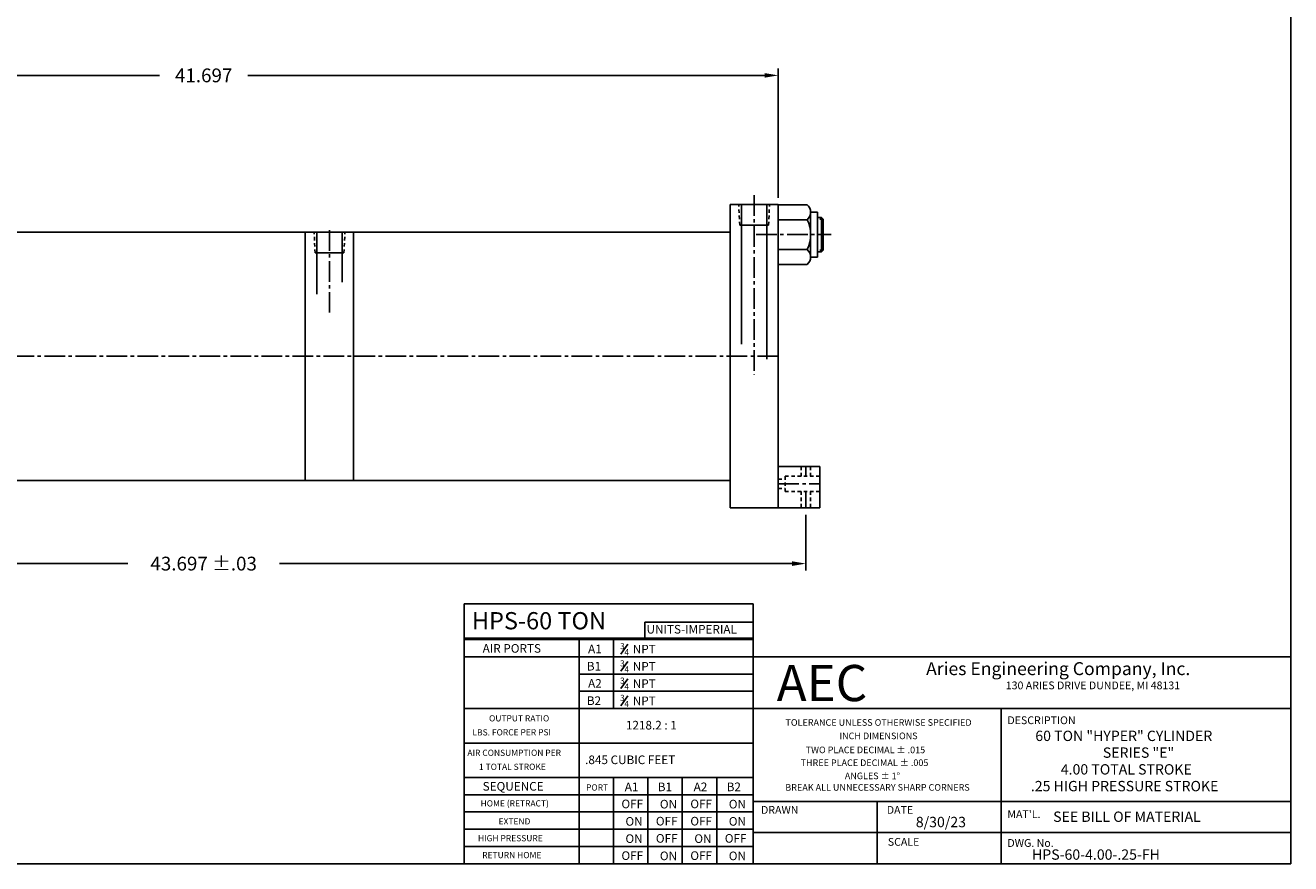
# Model space of a CAD drawing. Extents: x 14.8 to 98, y -5.3 to 59.7.
# Drawn here: x 52.1 to 98, y -5.3 to 25.1 of the extents above; entities that cross this region are included whole.
import ezdxf
from ezdxf.enums import TextEntityAlignment as Align

# ---------------------------------------------------------------- set-up
doc = ezdxf.new("R2010")
doc.units = 0
doc.header["$MEASUREMENT"] = 0
doc.header["$PDMODE"] = 35
doc.linetypes.add('CENTER2', pattern=[1.125, 0.75, -0.125, 0.125, -0.125])
doc.linetypes.add('HIDDEN2', pattern=[0.1875, 0.125, -0.0625])
doc.layers.get('0').update_dxf_attribs({"linetype": 'CONTINUOUS'})
doc.layers.get('DEFPOINTS').update_dxf_attribs({"linetype": 'CONTINUOUS'})
for name, color, linetype in [('BORDER', 7, 'CONTINUOUS'), ('CENTER', 3, 'CENTER2'), ('HIDDEN', 7, 'HIDDEN2'), ('SOLID', 7, 'CONTINUOUS'), ('TEXT-DIM', 4, 'CONTINUOUS')]:
    doc.layers.add(name, color=color, linetype=linetype)
doc.styles.add('ROMAND', font='romand')
doc.styles.add('ROMANS', font='romans', dxfattribs={"height": 0.5})
doc.styles.add('ROMANT', font='romant', dxfattribs={"height": 0.4375})
doc.dimstyles.new('QUARTER', dxfattribs={"dimtxt": 0.5, "dimasz": 0.5, "dimexe": 0.25, "dimexo": 0.25, "dimgap": 0.36, "dimtad": 0, "dimtih": 1, "dimtoh": 1, "dimdec": 3, "dimzin": 4, "dimdsep": 46, "dimtxsty": 'ROMANS', "dimcen": 0.375, "dimclrd": 256, "dimclre": 256, "dimclrt": 256, "dimadec": 0, "dimazin": 0, "dimtfac": 0.75, "dimtdec": 3, "dimtofl": 0, "dimtmove": 2, "dimatfit": 3, "dimfxl": 0, "dimtolj": 1, "dimtzin": 4, "dimarcsym": 0})

# ---------------------------------------------------------------- blocks, each defined once
blk = doc.blocks.new('*D2')
at = {"layer": 'DEFPOINTS', "color": 0}
for p in [(37.712, 23.299), (37.712, 18.615), (79.409, 18.615)]:
    blk.add_point(p, dxfattribs=at)
at = {"layer": 'TEXT-DIM', "lineweight": -2}
for p, q in [((37.712, 18.865), (37.712, 23.549)), ((79.409, 18.865), (79.409, 23.549)), ((38.212, 23.299), (56.963, 23.299)), ((78.909, 23.299), (60.159, 23.299))]:
    blk.add_line(p, q, dxfattribs=at)
at = {"layer": 'TEXT-DIM'}
for points in [[(38.212, 23.382), (38.212, 23.215), (37.712, 23.299)], [(78.909, 23.382), (78.909, 23.215), (79.409, 23.299)]]:
    blk.add_solid(points, dxfattribs=at)
at = {"layer": 'TEXT-DIM', "insert": (58.561, 23.299), "char_height": 0.5, "attachment_point": 5, "style": 'ROMANS'}
blk.add_mtext('\\A1;41.697', dxfattribs=at)
blk = doc.blocks.new('*D3')
at = {"layer": 'DEFPOINTS', "color": 0}
for p in [(36.712, 7.615), (80.409, 7.615), (80.409, 5.597)]:
    blk.add_point(p, dxfattribs=at)
at = {"layer": 'TEXT-DIM', "lineweight": -2}
for p, q in [((36.712, 7.365), (36.712, 5.347)), ((80.409, 7.365), (80.409, 5.347)), ((37.212, 5.597), (55.808, 5.597)), ((79.909, 5.597), (61.314, 5.597))]:
    blk.add_line(p, q, dxfattribs=at)
at = {"layer": 'TEXT-DIM'}
for points in [[(37.212, 5.68), (37.212, 5.513), (36.712, 5.597)], [(79.909, 5.68), (79.909, 5.513), (80.409, 5.597)]]:
    blk.add_solid(points, dxfattribs=at)
at = {"layer": 'TEXT-DIM', "insert": (58.561, 5.597), "char_height": 0.5, "attachment_point": 5, "style": 'ROMANS'}
blk.add_mtext('\\A1;43.697 ±.03', dxfattribs=at)

msp = doc.modelspace()

# ---------------------------------------------------------------- linework, layer by layer
at = {"color": 7}
for p, q in [((68.0064, -5.2835), (68.0064, 4.1415)), ((72.1816, -5.2835), (72.1816, 2.8915)), ((73.4243, 0.3415), (73.4243, 2.8915)), ((73.4243, -5.2835), (73.4243, -2.1585)), ((74.6743, -5.2835), (74.6743, -2.1585)), ((75.9243, -5.2835), (75.9243, -2.1585)), ((77.1743, -5.2835), (77.1743, -2.1585))]:
    msp.add_line(p, q, dxfattribs=at)
for p, q in [((97.9976, 2.2165), (78.4976, 2.2165)), ((78.4976, 2.2165), (78.4976, -5.2835)), ((97.9976, 2.2165), (97.9976, -5.2835)), ((97.9976, 0.3415), (78.4976, 0.3415)), ((87.4976, 0.3415), (87.4976, -5.2835)), ((87.4976, -3.0335), (78.4976, -3.0335)), ((82.9976, -3.0335), (82.9976, -5.2835)), ((97.9976, -3.0335), (87.4976, -3.0335)), ((87.4976, -4.1585), (78.4976, -4.1585)), ((97.9976, -4.1585), (87.4976, -4.1585)), ((78.4976, -5.2835), (97.9976, -5.2835))]:
    msp.add_line(p, q)
at = {"layer": 'BORDER'}
for p, q in [((97.9976, -5.2835), (97.9976, 59.6596)), ((78.4976, 2.8915), (68.0064, 2.8915)), ((78.4976, 2.8415), (68.0064, 2.8415)), ((78.4976, 2.2165), (68.0064, 2.2165)), ((78.4976, 1.5915), (72.1816, 1.5915)), ((78.4976, 0.9665), (72.1816, 0.9665)), ((78.4976, 0.3415), (68.0064, 0.3415)), ((78.4976, 0.3415), (68.0064, 0.3415)), ((78.4976, -0.9085), (68.0064, -0.9085)), ((78.4976, -2.1585), (68.0064, -2.1585)), ((78.4976, -2.7835), (68.0064, -2.7835)), ((78.4976, -3.4085), (68.0064, -3.4085)), ((78.4976, -4.0335), (68.0064, -4.0335)), ((78.4976, -4.0335), (68.0064, -4.0335)), ((78.4976, -4.6585), (68.0064, -4.6585)), ((14.807, -5.2835), (97.9976, -5.2835)), ((78.4976, -5.2835), (68.0064, -5.2835))]:
    msp.add_line(p, q, dxfattribs=at)
at = {"layer": 'CENTER'}
for p, q in [((78.5343, 18.9617), (78.5343, 12.4497)), ((63.1243, 17.6917), (63.1243, 14.6997)), ((78.6017, 17.5259), (81.3307, 17.5259)), ((79.4093, 13.1152), (36.9418, 13.1152)), ((80.4093, 9.1152), (80.4093, 8.7652)), ((79.4093, 8.4902), (80.9093, 8.4902)), ((80.4093, 8.2152), (80.4093, 7.6152))]:
    msp.add_line(p, q, dxfattribs=at)
at = {"layer": 'HIDDEN'}
for p, q in [((78.0113, 17.8652), (77.9709, 18.6152)), ((79.0573, 17.8652), (79.0878, 18.6152)), ((81.0343, 18.0889), (80.8313, 18.0889)), ((62.6013, 16.8652), (62.5708, 17.6152)), ((63.6473, 16.8652), (63.6877, 17.6152)), ((81.0343, 16.9629), (80.8313, 16.9629)), ((79.6593, 8.7652), (79.6593, 8.2152)), ((80.2393, 9.1152), (80.2393, 8.7652)), ((80.5793, 9.1152), (80.5793, 8.7652)), ((79.4093, 8.6602), (79.6593, 8.6602)), ((79.4093, 8.3202), (79.6593, 8.3202)), ((80.2393, 8.2152), (80.2393, 7.6152)), ((80.5793, 8.2152), (80.5793, 7.6152))]:
    msp.add_line(p, q, dxfattribs=at)
at = {"layer": 'HIDDEN', "color": 7}
for p, q in [((79.6593, 8.7652), (80.9093, 8.7652)), ((79.6593, 8.2152), (80.9093, 8.2152))]:
    msp.add_line(p, q, dxfattribs=at)
at = {"layer": 'SOLID'}
for p, q in [((77.6593, 18.6152), (79.4093, 18.6152)), ((77.6593, 8.6152), (77.6593, 18.6152)), ((78.0733, 18.6152), (78.0733, 13.5532)), ((78.9953, 18.6152), (78.9953, 13.0076)), ((79.4093, 13.1152), (79.4093, 18.6152)), ((79.4093, 13.1152), (79.4093, 18.6152)), ((80.4563, 18.6091), (79.4093, 18.6091)), ((80.4563, 18.0671), (79.4093, 18.0671)), ((80.5813, 18.0671), (80.5813, 18.3381)), ((80.5813, 18.3381), (80.8313, 18.3381)), ((80.5813, 18.0671), (80.5813, 16.984)), ((80.8313, 16.7134), (80.8313, 18.3381)), ((80.8313, 18.1509), (80.9723, 18.1509)), ((80.9723, 18.1509), (80.9723, 16.9009)), ((80.9723, 18.1509), (81.0343, 18.0889)), ((81.0343, 16.9629), (81.0343, 18.0889)), ((40.2723, 17.6152), (77.6593, 17.6152)), ((62.2493, 17.6152), (63.9993, 17.6152)), ((62.2493, 8.6152), (62.2493, 17.6152)), ((62.6633, 17.6152), (62.6633, 15.3652)), ((63.5853, 17.6152), (63.5853, 15.8032)), ((63.9993, 8.6152), (63.9993, 17.6152)), ((77.6593, 8.6152), (77.6593, 17.6152)), ((79.0573, 17.8652), (78.0113, 17.8652)), ((62.6013, 16.8652), (63.6473, 16.8652)), ((80.4563, 16.984), (79.4093, 16.984)), ((80.5813, 16.7134), (80.5813, 16.984)), ((80.5813, 16.7134), (80.8313, 16.7134)), ((80.8313, 16.9009), (80.9723, 16.9009)), ((80.9723, 16.9009), (81.0343, 16.9629)), ((80.4563, 16.4428), (79.4093, 16.4428)), ((79.4093, 13.1152), (79.4093, 7.6152)), ((79.4093, 13.1152), (79.4093, 7.6152)), ((79.4093, 13.1152), (79.4093, 7.6152)), ((62.2493, 9.1152), (62.2493, 8.6152)), ((63.9993, 9.1152), (63.9993, 8.6152)), ((77.6593, 9.1152), (77.6593, 7.6152)), ((79.4093, 9.1152), (79.4093, 7.6152)), ((79.4093, 9.1152), (80.9093, 9.1152)), ((80.9093, 9.1152), (80.9093, 7.6152)), ((40.2723, 8.6152), (77.6593, 8.6152)), ((62.2493, 8.6152), (63.9993, 8.6152)), ((77.6593, 7.6152), (79.4093, 7.6152)), ((79.4093, 7.6152), (80.9093, 7.6152)), ((68.0064, 4.1415), (78.4976, 4.1415)), ((78.4976, -5.2835), (78.4976, 4.1415)), ((74.5691, 2.8915), (74.5691, 3.47)), ((74.5691, 3.47), (78.4976, 3.47))]:
    msp.add_line(p, q, dxfattribs=at)
for centre, radius, start, end in [((80.2251, 18.3381), 0.3562, 310.46969, 49.53031), ((79.3457, 17.5256), 1.2356, 334.00556, 25.99444), ((80.2259, 16.7134), 0.3554, 310.41166, 49.58834)]:
    msp.add_arc(centre, radius, start, end, dxfattribs=at)
at = {"layer": 'TEXT-DIM'}
for p, q in [((73.6941, 2.3158), (73.945, 2.6742)), ((73.6941, 2.3158), (73.945, 2.6742)), ((73.6941, 1.6908), (73.945, 2.0492)), ((73.6941, 1.6908), (73.945, 2.0492)), ((73.6941, 1.0658), (73.945, 1.4242)), ((73.6941, 1.0658), (73.945, 1.4242)), ((73.6941, 0.4408), (73.945, 0.7992)), ((73.6941, 0.4408), (73.945, 0.7992))]:
    msp.add_line(p, q, dxfattribs=at)

# ---------------------------------------------------------------- texts
for s, height, style, p in [('AEC', 1.3125, 'ROMANT', (79.3485, 0.6101)), ('Aries Engineering Company, Inc.', 0.468, 'ROMAND', (84.771, 1.5543)), ('DESCRIPTION', 0.282, 'ROMANS', (87.7203, -0.2239)), ('TWO PLACE DECIMAL %%P .015', 0.24, 'ROMANS', (80.4008, -1.2779)), ('THREE PLACE DECIMAL %%P .005', 0.24, 'ROMANS', (80.2164, -1.7435)), ('ANGLES %%P 1%%D', 0.24, 'ROMANS', (81.8213, -2.2199)), ('DRAWN', 0.282, 'ROMANS', (78.781, -3.4752)), ('DATE', 0.282, 'ROMANS', (83.3441, -3.4752)), ("MAT'L.", 0.282, 'ROMANS', (87.7203, -3.6298)), ('SCALE', 0.282, 'ROMANS', (83.3815, -4.6337)), ('DWG. No.', 0.282, 'ROMANS', (87.7203, -4.6737))]:
    msp.add_text(s, height=height, dxfattribs=dict(style=style)).set_placement(p)
msp.add_text('130 ARIES DRIVE DUNDEE, MI 48131', height=0.282).set_placement((90.8232, 1.1443), align=Align.MIDDLE)
at = {"style": 'ROMANS'}
for s, p in [('TOLERANCE UNLESS OTHERWISE SPECIFIED', (83.0449, -0.195)), ('INCH DIMENSIONS', (83.0449, -0.6808)), ('BREAK ALL UNNECESSARY SHARP CORNERS', (83.0075, -2.5494))]:
    msp.add_text(s, height=0.24, dxfattribs=at).set_placement(p, align=Align.MIDDLE)
at = {"layer": 'TEXT-DIM', "style": 'ROMANS'}
for s, height, p in [('HPS-60 TON', 0.625, (68.2942, 3.2131)), ('UNITS-IMPERIAL', 0.3125, (74.6291, 3.0598)), ('AIR PORTS', 0.3125, (68.6826, 2.3657)), ('A1', 0.3125, (72.5072, 2.3457)), ('3', 0.2188, (73.6685, 2.495)), ('4', 0.2188, (73.8248, 2.2763)), (' NPT', 0.3125, (74.0331, 2.3388)), (' NPT', 0.3125, (74.0331, 2.3388)), ('B1', 0.3125, (72.4625, 1.7207)), ('3', 0.2188, (73.6685, 1.87)), ('4', 0.2188, (73.8248, 1.6513)), (' NPT', 0.3125, (74.0331, 1.7138)), ('A2', 0.3125, (72.5072, 1.0957)), ('3', 0.2188, (73.6685, 1.245)), (' NPT', 0.3125, (74.0331, 1.0888)), ('4', 0.2188, (73.8248, 1.0263)), ('B2', 0.3125, (72.4625, 0.4707)), ('3', 0.2188, (73.6685, 0.62)), ('4', 0.2188, (73.8248, 0.4013)), (' NPT', 0.3125, (74.0331, 0.4638)), ('OUTPUT RATIO', 0.225, (68.9145, -0.1256)), ('1218.2 : 1', 0.3125, (73.8795, -0.4183)), ('60 TON "HYPER" CYLINDER', 0.375, (88.7332, -0.8365)), ('AIR CONSUMPTION PER', 0.225, (68.1292, -1.3756)), ('.845 CUBIC FEET', 0.3125, (72.4005, -1.6735)), ('SERIES "E"', 0.375, (91.1819, -1.4437)), ('4.00 TOTAL STROKE', 0.375, (89.6573, -2.0508)), ('.25 HIGH PRESSURE STROKE', 0.375, (88.5715, -2.658)), ('SEQUENCE', 0.3125, (68.6826, -2.6343)), ('A1', 0.3125, (73.8379, -2.6543)), ('B1', 0.3125, (75.0359, -2.6543)), ('A2', 0.3125, (76.3379, -2.6543)), ('B2', 0.3125, (77.5359, -2.6543)), ('HOME (RETRACT)', 0.225, (68.6068, -3.2091)), ('EXTEND', 0.225, (69.2594, -3.8622)), ('8/30/23', 0.375, (84.3971, -3.9605)), ('SEE BILL OF MATERIAL', 0.375, (89.3801, -3.7678)), ('HIGH PRESSURE', 0.225, (68.513, -4.4731)), ('RETURN HOME', 0.225, (68.6665, -5.0841)), ('HPS-60-4.00-.25-FH', 0.375, (88.6142, -5.1406))]:
    msp.add_text(s, height=height, dxfattribs=at).set_placement(p)
for s, p in [('LBS. FORCE PER PSI', (68.313, -0.6354)), ('1 TOTAL STROKE', (68.5501, -1.8854))]:
    msp.add_text(s, height=0.225, rotation=0.09, dxfattribs=at).set_placement(p)
at = {"layer": 'TEXT-DIM', "insert": (72.4327, -2.4065), "char_height": 0.225, "attachment_point": 1}
msp.add_mtext_dynamic_manual_height_columns('PORT', width=1.323347, gutter_width=2.5, heights=[0], dxfattribs=at)
at = {"layer": 'TEXT-DIM', "color": 1, "char_height": 0.3125, "attachment_point": 1}
for insert in [(73.717, -2.9607), (76.217, -2.9607), (74.967, -3.5857), (76.217, -3.5857), (74.967, -4.2107), (77.467, -4.2107), (73.717, -4.8357), (76.217, -4.8357)]:
    msp.add_mtext_dynamic_manual_height_columns('OFF', width=1.244469, gutter_width=2.5, heights=[0], dxfattribs=dict(at, insert=insert))
at = {"layer": 'TEXT-DIM', "color": 3, "char_height": 0.3125, "attachment_point": 1}
for insert in [(75.1124, -2.969), (77.6124, -2.969), (73.8624, -3.594), (77.6124, -3.594), (73.8624, -4.219), (76.3624, -4.219), (75.1124, -4.844), (77.6124, -4.844)]:
    msp.add_mtext_dynamic_manual_height_columns('ON', width=1.244469, gutter_width=2.5, heights=[0], dxfattribs=dict(at, insert=insert))

# ---------------------------------------------------------------- dimensions: what is measured, and where the dimension line sits
at = {"layer": 'TEXT-DIM'}
dim = msp.add_linear_dim(base=(37.7123, 23.2987), p1=(79.4093, 18.6152), p2=(37.7123, 18.6152), dimstyle='QUARTER', dxfattribs=at)
dim.commit()
dim.dimension.update_dxf_attribs({"geometry": '*D2', "text_midpoint": (58.5608, 23.2987)})
dim = msp.add_linear_dim(base=(80.4093, 5.5966), p1=(36.7123, 7.6152), p2=(80.4093, 7.6152), text='<> ±.03', dimstyle='QUARTER', dxfattribs=at)
dim.commit()
dim.dimension.update_dxf_attribs({"geometry": '*D3', "text_midpoint": (58.5608, 5.5966)})

doc.saveas('drawing.dxf')
